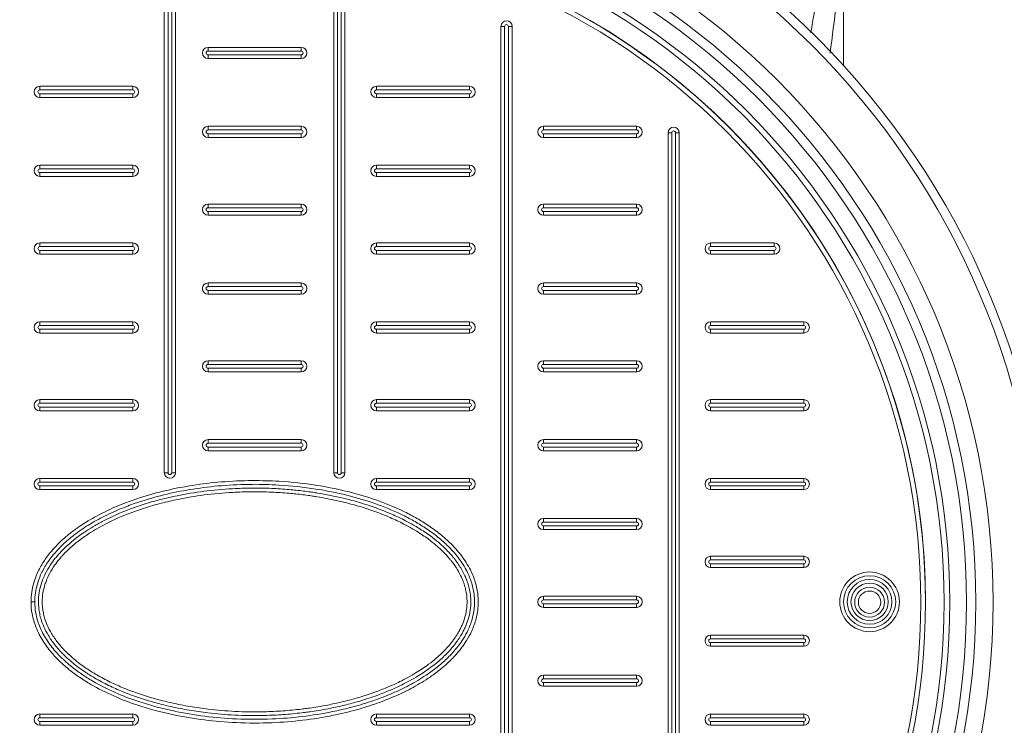
# Model space of a CAD drawing. Units: millimetres. Extents: x 2563 to 17628, y 2997 to 14740.
# Drawn here: x 8944 to 9454, y 5438 to 5803 of the extents above; entities that cross this region are included whole.
import ezdxf

# ---------------------------------------------------------------- set-up
doc = ezdxf.new("R2010")
doc.units = ezdxf.units.MM
doc.layers.add('DIMENSIONS', color=240, linetype='Continuous', lineweight=5)
doc.layers.add('TANK', color=84, linetype='Continuous', lineweight=5)
doc.styles.add('SEACAD_Arial', font='arial.ttf')
doc.dimstyles.new('ECO', dxfattribs={"dimtxt": 140, "dimasz": 140, "dimexe": 70, "dimexo": 0, "dimgap": 35, "dimtad": 1, "dimdec": 0, "dimrnd": 10, "dimtxsty": 'SEACAD_Arial', "dimblk1": '_SE_FILLED', "dimblk2": '_SE_FILLED', "dimsah": 1, "dimcen": 70, "dimclrt": 2, "dimadec": 0, "dimazin": 0, "dimtfac": 0.5, "dimtdec": 0, "dimtmove": 0, "dimatfit": 3, "dimfxl": 1, "dimarcsym": 0})

# ---------------------------------------------------------------- blocks, each defined once
blk = doc.blocks.new('ECO-TR3500_TOP')
at = {"linetype": 'Continuous'}
blk.add_line((3880.41, 3207.19), (3880.41, 3149.84), dxfattribs=at)
for radius in [412.5, 407.81, 382.38, 373.43, 368.65, 360, 357]:
    blk.add_circle((3575.56, 2871.95), radius, dxfattribs=at)
for centre, radius, start, end in [((5455.72, 2895.65), 1615.06, 168.74968, 170.34233), ((6025.42, 2894.8), 2167.63, 171.71404, 173.07741)]:
    blk.add_arc(centre, radius, start, end, dxfattribs=at)
blk = doc.blocks.new('_SE_FILLED')
at = {"color": 0}
blk.add_line((0, 0), (-1, 0), dxfattribs=at)
blk.add_solid([(0, 0), (-1, -0.1665), (-1, 0.1665), (0, 0)], dxfattribs=at)
blk = doc.blocks.new('*D48')
at = {"layer": 'DIMENSIONS', "color": 0, "lineweight": -2, "transparency": 16777216}
for p, q in [((8019.56, 5501.97), (8019.56, 3499.95)), ((10102.88, 5501.97), (10102.88, 3499.95)), ((8159.56, 3569.95), (9962.88, 3569.95))]:
    blk.add_line(p, q, dxfattribs=at)
at = {"layer": 'DIMENSIONS', "color": 0, "lineweight": -2, "transparency": 16777216, "xscale": 140, "yscale": 140, "zscale": 140, "rotation": 180}
blk.add_blockref('_SE_FILLED', (8019.56, 3569.95), dxfattribs=at)
at = {"layer": 'DIMENSIONS', "color": 0, "lineweight": -2, "transparency": 16777216, "xscale": 140, "yscale": 140, "zscale": 140}
blk.add_blockref('_SE_FILLED', (10102.88, 3569.95), dxfattribs=at)
at = {"layer": 'DIMENSIONS', "color": 2, "transparency": 16777216, "insert": (9061.22, 3676.43), "char_height": 140, "attachment_point": 5, "style": 'SEACAD_Arial'}
blk.add_mtext('2080', dxfattribs=at)
blk = doc.blocks.new('*D49')
at = {"layer": 'DIMENSIONS', "color": 0, "lineweight": -2, "transparency": 16777216}
for p, q in [((3740.94, 5501.95), (3740.94, 3249.95)), ((10605.94, 5501.95), (10605.94, 3249.95)), ((10465.94, 3319.95), (3880.94, 3319.95))]:
    blk.add_line(p, q, dxfattribs=at)
at = {"layer": 'DIMENSIONS', "color": 0, "lineweight": -2, "transparency": 16777216, "xscale": 140, "yscale": 140, "zscale": 140, "rotation": 180}
blk.add_blockref('_SE_FILLED', (3740.94, 3319.95), dxfattribs=at)
at = {"layer": 'DIMENSIONS', "color": 0, "lineweight": -2, "transparency": 16777216, "xscale": 140, "yscale": 140, "zscale": 140}
blk.add_blockref('_SE_FILLED', (10605.94, 3319.95), dxfattribs=at)
at = {"layer": 'DIMENSIONS', "color": 2, "transparency": 16777216, "insert": (7173.44, 3426.43), "char_height": 140, "attachment_point": 5, "style": 'SEACAD_Arial'}
blk.add_mtext('6860', dxfattribs=at)
blk = doc.blocks.new('*D50')
at = {"layer": 'DIMENSIONS', "color": 0, "lineweight": -2, "transparency": 16777216}
for p, q in [((9058.75, 6401.97), (11025.94, 6401.97)), ((10955.94, 6261.97), (10955.94, 4741.97)), ((9063.08, 4601.97), (11025.94, 4601.97))]:
    blk.add_line(p, q, dxfattribs=at)
at = {"layer": 'DIMENSIONS', "color": 0, "lineweight": -2, "transparency": 16777216, "xscale": 140, "yscale": 140, "zscale": 140}
for p, rotation in [((10955.94, 6401.97), 90), ((10955.94, 4601.97), 270)]:
    blk.add_blockref('_SE_FILLED', p, dxfattribs=dict(at, rotation=rotation))
at = {"layer": 'DIMENSIONS', "color": 2, "transparency": 16777216, "insert": (10849.46, 5501.97), "char_height": 140, "attachment_point": 5, "rotation": 90, "style": 'SEACAD_Arial'}
blk.add_mtext('1800', dxfattribs=at)
blk = doc.blocks.new('A$C7C2D623C')
at = {"color": 0, "linetype": 'Continuous', "lineweight": 0}
for p, q in [((-46.77, 67.02), (-46.77, 322.05)), ((-44.84, 322.05), (-44.84, 67.02)), ((-42.91, 67.02), (-42.91, 322.05)), ((-40.98, 322.05), (-40.98, 67.02)), ((40.98, 67.02), (40.98, 322.05)), ((42.91, 322.05), (42.91, 67.02)), ((44.84, 67.02), (44.84, 322.05)), ((46.77, 322.05), (46.77, 67.02)), ((129.46, 297.92), (127.53, 297.92)), ((127.53, -297.54), (127.53, 297.92)), ((129.46, 297.92), (129.46, -297.54)), ((133.32, 297.92), (131.39, 297.92)), ((131.39, -297.54), (131.39, 297.92)), ((133.32, 297.92), (133.32, -297.54)), ((-24.13, 287.08), (24.12, 287.08)), ((-24.13, 287.08), (-24.13, 285.15)), ((24.12, 285.15), (24.12, 287.08)), ((24.12, 285.15), (-24.13, 285.15)), ((-24.13, 281.29), (-24.13, 283.22)), ((-24.13, 283.22), (24.12, 283.22)), ((24.12, 281.29), (-24.13, 281.29)), ((24.12, 283.22), (24.12, 281.29)), ((-111.28, 266.96), (-63.03, 266.96)), ((-111.28, 266.96), (-111.28, 265.03)), ((-63.03, 265.03), (-63.03, 266.96)), ((63.03, 266.96), (111.28, 266.96)), ((63.03, 266.96), (63.03, 265.03)), ((111.28, 265.03), (111.28, 266.96)), ((-63.03, 265.03), (-111.28, 265.03)), ((-111.28, 261.17), (-111.28, 263.1)), ((-111.28, 263.1), (-63.03, 263.1)), ((-63.03, 261.17), (-111.28, 261.17)), ((-63.03, 263.1), (-63.03, 261.17)), ((111.28, 265.03), (63.03, 265.03)), ((63.03, 261.17), (63.03, 263.1)), ((63.03, 263.1), (111.28, 263.1)), ((111.28, 261.17), (63.03, 261.17)), ((111.28, 263.1), (111.28, 261.17)), ((-24.13, 246.27), (24.12, 246.27)), ((-24.13, 246.27), (-24.13, 244.34)), ((24.12, 244.34), (24.12, 246.27)), ((149.57, 246.27), (197.82, 246.27)), ((149.57, 246.27), (149.57, 244.34)), ((197.82, 244.34), (197.82, 246.27)), ((24.12, 244.34), (-24.13, 244.34)), ((-24.13, 240.48), (-24.13, 242.41)), ((-24.13, 242.41), (24.12, 242.41)), ((24.12, 240.48), (-24.13, 240.48)), ((24.12, 242.41), (24.12, 240.48)), ((197.82, 244.34), (149.57, 244.34)), ((149.57, 240.48), (149.57, 242.41)), ((149.57, 242.41), (197.82, 242.41)), ((197.82, 240.48), (149.57, 240.48)), ((197.82, 242.41), (197.82, 240.48)), ((214.08, 242.88), (216.01, 242.88)), ((214.08, -242.49), (214.08, 242.88)), ((216.01, 242.88), (216.01, -242.49)), ((219.87, 242.88), (217.94, 242.88)), ((217.94, -242.49), (217.94, 242.88)), ((219.87, 242.88), (219.87, -242.49)), ((-111.28, 224.21), (-111.28, 226.14)), ((-111.28, 226.14), (-63.03, 226.14)), ((-63.03, 224.21), (-63.03, 226.14)), ((63.03, 226.14), (111.28, 226.14)), ((63.03, 226.14), (63.03, 224.21)), ((111.28, 226.14), (111.28, 224.21)), ((-63.03, 224.21), (-111.28, 224.21)), ((-111.28, 220.35), (-111.28, 222.28)), ((-111.28, 222.28), (-63.03, 222.28)), ((-63.03, 220.35), (-111.28, 220.35)), ((-63.03, 220.35), (-63.03, 222.28)), ((111.28, 224.21), (63.03, 224.21)), ((63.03, 222.28), (63.03, 220.35)), ((63.03, 222.28), (111.28, 222.28)), ((111.28, 220.35), (63.03, 220.35)), ((111.28, 222.28), (111.28, 220.35)), ((-24.13, 206.02), (24.12, 206.02)), ((-24.13, 206.02), (-24.13, 204.09)), ((24.12, 204.09), (-24.13, 204.09)), ((24.12, 206.02), (24.12, 204.09)), ((149.57, 206.02), (197.82, 206.02)), ((149.57, 206.02), (149.57, 204.09)), ((197.82, 204.09), (149.57, 204.09)), ((197.82, 204.09), (197.82, 206.02)), ((-24.13, 202.16), (-24.13, 200.23)), ((-24.13, 202.16), (24.12, 202.16)), ((24.12, 200.23), (-24.13, 200.23)), ((24.12, 202.16), (24.12, 200.23)), ((149.57, 200.23), (149.57, 202.16)), ((149.57, 202.16), (197.82, 202.16)), ((197.82, 200.23), (149.57, 200.23)), ((197.82, 202.16), (197.82, 200.23)), ((-111.28, 185.9), (-63.03, 185.9)), ((-111.28, 185.9), (-111.28, 183.97)), ((-63.03, 183.97), (-111.28, 183.97)), ((-63.03, 183.97), (-63.03, 185.9)), ((63.03, 183.97), (63.03, 185.9)), ((63.03, 185.9), (111.28, 185.9)), ((111.28, 183.97), (63.03, 183.97)), ((111.28, 185.9), (111.28, 183.97)), ((236.12, 183.97), (236.12, 185.9)), ((236.12, 185.9), (269.07, 185.9)), ((269.07, 183.97), (236.12, 183.97)), ((269.07, 185.9), (269.07, 183.97)), ((-111.28, 180.11), (-111.28, 182.04)), ((-111.28, 182.04), (-63.03, 182.04)), ((-63.03, 180.11), (-111.28, 180.11)), ((-63.03, 182.04), (-63.03, 180.11)), ((63.03, 182.04), (111.28, 182.04)), ((63.03, 182.04), (63.03, 180.11)), ((111.28, 180.11), (63.03, 180.11)), ((111.28, 180.11), (111.28, 182.04)), ((236.12, 182.04), (269.07, 182.04)), ((236.12, 182.04), (236.12, 180.11)), ((269.07, 180.11), (236.12, 180.11)), ((269.07, 180.11), (269.07, 182.04)), ((-24.13, 163.28), (-24.13, 165.21)), ((-24.13, 165.21), (24.12, 165.21)), ((24.12, 163.28), (-24.13, 163.28)), ((24.12, 163.28), (24.12, 165.21)), ((149.57, 165.21), (197.82, 165.21)), ((149.57, 165.21), (149.57, 163.28)), ((197.82, 163.28), (149.57, 163.28)), ((197.82, 163.28), (197.82, 165.21)), ((-24.13, 159.42), (-24.13, 161.35)), ((-24.13, 161.35), (24.12, 161.35)), ((24.12, 159.42), (-24.13, 159.42)), ((24.12, 159.42), (24.12, 161.35)), ((149.57, 159.42), (149.57, 161.35)), ((149.57, 161.35), (197.82, 161.35)), ((197.82, 159.42), (149.57, 159.42)), ((197.82, 161.35), (197.82, 159.42)), ((-111.28, 145.08), (-63.03, 145.08)), ((-111.28, 145.08), (-111.28, 143.15)), ((-63.03, 143.15), (-111.28, 143.15)), ((-63.03, 145.08), (-63.03, 143.15)), ((63.03, 143.15), (63.03, 145.08)), ((63.03, 145.08), (111.28, 145.08)), ((111.28, 143.15), (63.03, 143.15)), ((111.28, 145.08), (111.28, 143.15)), ((236.12, 143.15), (236.12, 145.08)), ((236.12, 145.08), (284.37, 145.08)), ((284.37, 143.15), (236.12, 143.15)), ((284.37, 145.08), (284.37, 143.15)), ((-111.28, 141.22), (-111.28, 139.29)), ((-111.28, 141.22), (-63.03, 141.22)), ((-63.03, 139.29), (-111.28, 139.29)), ((-63.03, 141.22), (-63.03, 139.29)), ((63.03, 141.22), (111.28, 141.22)), ((63.03, 141.22), (63.03, 139.29)), ((111.28, 139.29), (63.03, 139.29)), ((111.28, 139.29), (111.28, 141.22)), ((236.12, 141.22), (284.37, 141.22)), ((236.12, 141.22), (236.12, 139.29)), ((284.37, 139.29), (236.12, 139.29)), ((284.37, 139.29), (284.37, 141.22)), ((-24.13, 123.03), (-24.13, 124.96)), ((-24.13, 124.96), (24.12, 124.96)), ((24.12, 123.03), (-24.13, 123.03)), ((24.12, 124.96), (24.12, 123.03)), ((149.57, 124.96), (197.82, 124.96)), ((149.57, 124.96), (149.57, 123.03)), ((197.82, 123.03), (149.57, 123.03)), ((197.82, 123.03), (197.82, 124.96)), ((-24.13, 121.1), (24.12, 121.1)), ((-24.13, 121.1), (-24.13, 119.17)), ((24.12, 119.17), (-24.13, 119.17)), ((24.12, 119.17), (24.12, 121.1)), ((149.57, 119.17), (149.57, 121.1)), ((149.57, 121.1), (197.82, 121.1)), ((197.82, 119.17), (149.57, 119.17)), ((197.82, 121.1), (197.82, 119.17)), ((-111.28, 104.84), (-63.03, 104.84)), ((-111.28, 104.84), (-111.28, 102.91)), ((-63.03, 102.91), (-111.28, 102.91)), ((-63.03, 102.91), (-63.03, 104.84)), ((63.03, 102.91), (63.03, 104.84)), ((63.03, 104.84), (111.28, 104.84)), ((111.28, 102.91), (63.03, 102.91)), ((111.28, 104.84), (111.28, 102.91)), ((236.12, 102.91), (236.12, 104.84)), ((236.12, 104.84), (284.37, 104.84)), ((284.37, 102.91), (236.12, 102.91)), ((284.37, 104.84), (284.37, 102.91)), ((-111.28, 99.05), (-111.28, 100.98)), ((-111.28, 100.98), (-63.03, 100.98)), ((-63.03, 99.05), (-111.28, 99.05)), ((-63.03, 100.98), (-63.03, 99.05)), ((63.03, 100.98), (111.28, 100.98)), ((63.03, 100.98), (63.03, 99.05)), ((111.28, 99.05), (63.03, 99.05)), ((111.28, 99.05), (111.28, 100.98)), ((236.12, 100.98), (284.37, 100.98)), ((236.12, 100.98), (236.12, 99.05)), ((284.37, 99.05), (236.12, 99.05)), ((284.37, 99.05), (284.37, 100.98)), ((-24.13, 84.15), (24.12, 84.15)), ((-24.13, 82.22), (-24.13, 84.15)), ((24.12, 82.22), (-24.13, 82.22)), ((24.12, 82.22), (24.12, 84.15)), ((149.57, 84.15), (197.82, 84.15)), ((149.57, 84.15), (149.57, 82.22)), ((197.82, 82.22), (149.57, 82.22)), ((197.82, 82.22), (197.82, 84.15)), ((-24.13, 78.36), (-24.13, 80.29)), ((-24.13, 80.29), (24.12, 80.29)), ((24.12, 78.36), (-24.13, 78.36)), ((24.12, 78.36), (24.12, 80.29)), ((149.57, 78.36), (149.57, 80.29)), ((149.57, 80.29), (197.82, 80.29)), ((197.82, 78.36), (149.57, 78.36)), ((197.82, 80.29), (197.82, 78.36)), ((-46.77, 67.02), (-44.84, 67.02)), ((-42.91, 67.02), (-40.98, 67.02)), ((42.91, 67.02), (40.98, 67.02)), ((44.84, 67.02), (46.77, 67.02)), ((-111.28, 64.02), (-63.03, 64.02)), ((-111.28, 64.02), (-111.28, 62.09)), ((-63.03, 62.09), (-111.28, 62.09)), ((-63.03, 62.09), (-63.03, 64.02)), ((63.03, 62.09), (63.03, 64.02)), ((63.03, 64.02), (111.28, 64.02)), ((111.28, 62.09), (63.03, 62.09)), ((111.28, 62.09), (111.28, 64.02)), ((236.12, 62.09), (236.12, 64.02)), ((236.12, 64.02), (284.37, 64.02)), ((284.37, 62.09), (236.12, 62.09)), ((284.37, 64.02), (284.37, 62.09)), ((-111.28, 58.23), (-111.28, 60.16)), ((-111.28, 60.16), (-63.03, 60.16)), ((-63.03, 58.23), (-111.28, 58.23)), ((-63.03, 60.16), (-63.03, 58.23)), ((63.03, 58.23), (63.03, 60.16)), ((63.03, 60.16), (111.28, 60.16)), ((111.28, 58.23), (63.03, 58.23)), ((111.28, 58.23), (111.28, 60.16)), ((236.12, 60.16), (284.37, 60.16)), ((236.12, 60.16), (236.12, 58.23)), ((284.37, 58.23), (236.12, 58.23)), ((284.37, 58.23), (284.37, 60.16)), ((149.57, 43.34), (197.82, 43.34)), ((149.57, 43.34), (149.57, 41.41)), ((197.82, 41.41), (149.57, 41.41)), ((197.82, 41.41), (197.82, 43.34)), ((149.57, 37.55), (149.57, 39.48)), ((149.57, 39.48), (197.82, 39.48)), ((197.82, 37.55), (149.57, 37.55)), ((197.82, 39.48), (197.82, 37.55)), ((236.12, 21.85), (236.12, 23.78)), ((236.12, 23.78), (284.37, 23.78)), ((284.37, 21.85), (236.12, 21.85)), ((284.37, 23.78), (284.37, 21.85)), ((236.12, 19.92), (284.37, 19.92)), ((236.12, 19.92), (236.12, 17.99)), ((284.37, 17.99), (236.12, 17.99)), ((284.37, 17.99), (284.37, 19.92)), ((-115.8, 0.19), (-113.87, 0.19)), ((149.57, 3.09), (197.82, 3.09)), ((149.57, 3.09), (149.57, 1.16)), ((197.82, 1.16), (149.57, 1.16)), ((197.82, 1.16), (197.82, 3.09)), ((149.57, -2.7), (149.57, -0.77)), ((149.57, -0.77), (197.82, -0.77)), ((197.82, -2.7), (149.57, -2.7)), ((197.82, -0.77), (197.82, -2.7)), ((236.12, -18.97), (236.12, -17.04)), ((236.12, -17.04), (284.37, -17.04)), ((284.37, -18.97), (236.12, -18.97)), ((284.37, -17.04), (284.37, -18.97)), ((236.12, -20.9), (284.37, -20.9)), ((236.12, -20.9), (236.12, -22.83)), ((284.37, -22.83), (236.12, -22.83)), ((284.37, -22.83), (284.37, -20.9)), ((149.57, -37.72), (197.82, -37.72)), ((149.57, -37.72), (149.57, -39.65)), ((197.82, -39.65), (149.57, -39.65)), ((197.82, -39.65), (197.82, -37.72)), ((149.57, -43.51), (149.57, -41.58)), ((149.57, -41.58), (197.82, -41.58)), ((197.82, -43.51), (149.57, -43.51)), ((197.82, -41.58), (197.82, -43.51)), ((-111.28, -59.78), (-111.28, -57.85)), ((-111.28, -57.85), (-63.03, -57.85)), ((-63.03, -59.78), (-111.28, -59.78)), ((-63.03, -57.85), (-63.03, -59.78)), ((63.03, -57.85), (111.28, -57.85)), ((63.03, -57.85), (63.03, -59.78)), ((111.28, -59.78), (63.03, -59.78)), ((111.28, -59.78), (111.28, -57.85)), ((236.12, -59.78), (236.12, -57.85)), ((236.12, -57.85), (284.37, -57.85)), ((284.37, -59.78), (236.12, -59.78)), ((284.37, -57.85), (284.37, -59.78)), ((-111.28, -61.71), (-63.03, -61.71)), ((-111.28, -61.71), (-111.28, -63.64)), ((-63.03, -63.64), (-111.28, -63.64)), ((-63.03, -63.64), (-63.03, -61.71)), ((63.03, -63.64), (63.03, -61.71)), ((63.03, -61.71), (111.28, -61.71)), ((111.28, -63.64), (63.03, -63.64)), ((111.28, -61.71), (111.28, -63.64)), ((236.12, -61.71), (284.37, -61.71)), ((236.12, -61.71), (236.12, -63.64)), ((284.37, -63.64), (236.12, -63.64)), ((284.37, -63.64), (284.37, -61.71))]:
    blk.add_line(p, q, dxfattribs=at)
at = {"color": 0, "linetype": 'Continuous', "lineweight": 0, "extrusion": (0, 0, -1)}
for centre, radius in [((0, 0), 347.4), ((0, 0), 344.99), ((-318.45, 0.19), 15.44), ((-318.45, 0.19), 11.58), ((-318.45, 0), 7.72)]:
    blk.add_circle(centre, radius, dxfattribs=at)
at = {"color": 0, "linetype": 'Continuous', "lineweight": 0}
for centre, radius in [((318.45, 0.19), 13.51), ((318.45, 0.19), 9.65), ((318.45, 0), 5.79)]:
    blk.add_circle(centre, radius, dxfattribs=at)
for centre, radius, start, end in [((0, 0.19), 347.4, 359.984, 180.016), ((130.43, 297.92), 0.965, 0, 180), ((-24.13, 284.19), 0.965, 90, 270), ((24.12, 284.19), 0.965, 270, 90), ((-111.28, 264.06), 0.965, 90, 270), ((-63.03, 264.06), 0.965, 270, 90), ((63.03, 264.06), 0.965, 90, 270), ((111.28, 264.06), 0.965, 270, 90), ((-24.13, 243.37), 0.965, 90, 270), ((24.12, 243.37), 0.965, 270, 90), ((149.57, 243.37), 0.965, 90, 270), ((197.82, 243.37), 0.965, 270, 90), ((216.97, 242.88), 0.965, 0, 180), ((-111.28, 223.25), 0.965, 90, 270), ((-63.03, 223.25), 0.965, 270, 90), ((63.03, 223.25), 0.965, 90, 270), ((111.28, 223.25), 0.965, 270, 90), ((-24.13, 203.13), 0.965, 90, 270), ((24.12, 203.13), 0.965, 270, 90), ((149.57, 203.13), 0.965, 90, 270), ((197.82, 203.13), 0.965, 270, 90), ((-111.28, 183), 0.965, 90, 270), ((-63.03, 183), 0.965, 270, 90), ((63.03, 183), 0.965, 90, 270), ((111.28, 183), 0.965, 270, 90), ((236.12, 183), 0.965, 90, 270), ((269.07, 183), 0.965, 270, 90), ((-24.13, 162.31), 0.965, 90, 270), ((24.12, 162.31), 0.965, 270, 90), ((149.57, 162.31), 0.965, 90, 270), ((197.82, 162.31), 0.965, 270, 90), ((-111.28, 142.19), 0.965, 90, 270), ((-63.03, 142.19), 0.965, 270, 90), ((63.03, 142.19), 0.965, 90, 270), ((111.28, 142.19), 0.965, 270, 90), ((236.12, 142.19), 0.965, 90, 270), ((284.37, 142.19), 0.965, 270, 90), ((-24.13, 122.07), 0.965, 90, 270), ((24.12, 122.07), 0.965, 270, 90), ((149.57, 122.07), 0.965, 90, 270), ((197.82, 122.07), 0.965, 270, 90), ((-111.28, 101.94), 0.965, 90, 270), ((-63.03, 101.94), 0.965, 270, 90), ((63.03, 101.94), 0.965, 90, 270), ((111.28, 101.94), 0.965, 270, 90), ((236.12, 101.94), 0.965, 90, 270), ((284.37, 101.94), 0.965, 270, 90), ((-24.13, 81.25), 0.965, 90, 270), ((24.12, 81.25), 0.965, 270, 90), ((149.57, 81.25), 0.965, 90, 270), ((197.82, 81.25), 0.965, 270, 90), ((-43.88, 67.02), 0.965, 180, 0), ((43.88, 67.02), 0.965, 180, 360), ((-111.28, 61.13), 0.965, 90, 270), ((-63.03, 61.13), 0.965, 270, 90), ((63.03, 61.13), 0.965, 90, 270), ((111.28, 61.13), 0.965, 270, 90), ((236.12, 61.13), 0.965, 90, 270), ((284.37, 61.13), 0.965, 270, 90), ((149.57, 40.44), 0.965, 90, 270), ((197.82, 40.44), 0.965, 270, 90), ((236.12, 20.88), 0.965, 90, 270), ((284.37, 20.88), 0.965, 270, 90), ((149.57, 0.19), 0.965, 90, 270), ((197.82, 0.19), 0.965, 270, 90), ((236.12, -19.93), 0.965, 90, 270), ((284.37, -19.93), 0.965, 270, 90), ((149.57, -40.62), 0.965, 90, 270), ((197.82, -40.62), 0.965, 270, 90), ((-111.28, -60.74), 0.965, 90, 270), ((-63.03, -60.74), 0.965, 270, 90), ((63.03, -60.74), 0.965, 90, 270), ((111.28, -60.74), 0.965, 270, 90), ((236.12, -60.74), 0.965, 90, 270), ((284.37, -60.74), 0.965, 270, 90)]:
    blk.add_arc(centre, radius, start, end, dxfattribs=at)
at = {"color": 0, "linetype": 'Continuous', "lineweight": 0, "extrusion": (0, 0, -1)}
for centre, start, end in [((-130.43, 297.92), 0, 180), ((24.12, 284.19), 270, 90), ((-24.13, 284.19), 90, 270), ((111.28, 264.06), 270, 90), ((63.03, 264.06), 90, 270), ((-63.03, 264.06), 270, 90), ((-111.28, 264.06), 90, 270), ((24.12, 243.37), 270, 90), ((-24.13, 243.37), 90, 270), ((-149.57, 243.37), 270, 90), ((-197.83, 243.37), 90, 270), ((-216.97, 242.88), 0, 180), ((111.28, 223.25), 270, 90), ((63.03, 223.25), 90, 270), ((-63.03, 223.25), 270, 90), ((-111.28, 223.25), 90, 270), ((24.12, 203.13), 270, 90), ((-24.13, 203.13), 90, 270), ((-149.57, 203.13), 270, 90), ((-197.83, 203.13), 90, 270), ((111.28, 183), 270, 90), ((63.03, 183), 90, 270), ((-63.03, 183), 270, 90), ((-111.28, 183), 90, 270), ((-236.12, 183), 270, 90), ((-269.07, 183), 90, 270), ((24.12, 162.31), 270, 90), ((-24.13, 162.31), 90, 270), ((-149.57, 162.31), 270, 90), ((-197.83, 162.31), 90, 270), ((111.28, 142.19), 270, 90), ((63.03, 142.19), 90, 270), ((-63.03, 142.19), 270, 90), ((-111.28, 142.19), 90, 270), ((-236.12, 142.19), 270, 90), ((-284.37, 142.19), 90, 270), ((24.12, 122.07), 270, 90), ((-24.13, 122.07), 90, 270), ((-149.57, 122.07), 270, 90), ((-197.83, 122.07), 90, 270), ((111.28, 101.94), 270, 90), ((63.03, 101.94), 90, 270), ((-63.03, 101.94), 270, 90), ((-111.28, 101.94), 90, 270), ((-236.12, 101.94), 270, 90), ((-284.37, 101.94), 90, 270), ((24.12, 81.25), 270, 90), ((-24.13, 81.25), 90, 270), ((-149.57, 81.25), 270, 90), ((-197.83, 81.25), 90, 270), ((43.88, 67.02), 180, 0), ((-43.88, 67.02), 180, 360), ((111.28, 61.13), 270, 90), ((63.03, 61.13), 90, 270), ((-63.03, 61.13), 270, 90), ((-111.28, 61.13), 90, 270), ((-236.12, 61.13), 270, 90), ((-284.37, 61.13), 90, 270), ((-149.57, 40.44), 270, 90), ((-197.83, 40.44), 90, 270), ((-236.12, 20.88), 270, 90), ((-284.37, 20.88), 90, 270), ((-149.57, 0.19), 270, 90), ((-197.83, 0.19), 90, 270), ((-236.12, -19.93), 270, 90), ((-284.37, -19.93), 90, 270), ((-149.57, -40.62), 270, 90), ((-197.83, -40.62), 90, 270), ((111.28, -60.74), 270, 90), ((63.03, -60.74), 90, 270), ((-63.03, -60.74), 270, 90), ((-111.28, -60.74), 90, 270), ((-236.12, -60.74), 270, 90), ((-284.37, -60.74), 90, 270)]:
    blk.add_arc(centre, 2.9, start, end, dxfattribs=at)
at = {"color": 0, "linetype": 'Continuous', "lineweight": 0}
for points, knots in [([(-115.8, 0.19), (-115.8, 1.85), (-115.68, 3.51), (-115.2, 6.78), (-114.84, 8.4), (-113.89, 11.66), (-113.28, 13.31), (-111.65, 16.96), (-110.57, 18.94), (-108.12, 22.75), (-106.75, 24.58), (-103.61, 28.29), (-101.82, 30.14), (-97.98, 33.69), (-95.93, 35.38), (-91.34, 38.82), (-88.78, 40.52), (-83.31, 43.82), (-80.39, 45.39), (-74.14, 48.44), (-70.79, 49.88), (-64.82, 52.2), (-62.21, 53.13), (-55, 55.47), (-50.36, 56.74), (-41.18, 58.88), (-36.65, 59.75), (-27.2, 61.23), (-22.27, 61.81), (-11.96, 62.65), (-6.57, 62.89), (3.43, 62.94), (8.05, 62.82), (19.15, 62.16), (25.62, 61.47), (37.5, 59.62), (42.91, 58.54), (53.16, 55.99), (58.02, 54.57), (67.57, 51.23), (72.27, 49.32), (79, 46.08), (81.13, 44.98), (85.32, 42.64), (87.37, 41.4), (91.43, 38.73), (93.43, 37.3), (97.29, 34.26), (99.16, 32.65), (103.14, 28.82), (105.2, 26.55), (108.82, 21.79), (110.4, 19.31), (112.75, 14.65), (113.61, 12.53), (114.94, 8.13), (115.4, 5.86), (115.87, 1.22), (115.85, -1.16), (115.36, -5.73), (114.89, -7.93), (113.58, -12.21), (112.73, -14.29), (110.93, -17.88), (110.03, -19.43), (107.61, -23.08), (106.01, -25.13), (102.79, -28.75), (101.2, -30.34), (97.56, -33.66), (95.48, -35.35), (91.83, -38.04), (90.3, -39.1), (85.84, -41.98), (82.84, -43.69), (76.92, -46.74), (74, -48.1), (67.71, -50.74), (64.33, -52.01), (57.28, -54.37), (53.6, -55.45), (46.86, -57.2), (43.8, -57.9), (35.47, -59.59), (30.18, -60.44), (19.63, -61.69), (14.38, -62.11), (2.93, -62.6), (-3.28, -62.6), (-15.01, -62.07), (-20.54, -61.61), (-31.56, -60.23), (-37.04, -59.32), (-48.59, -56.85), (-54.63, -55.24), (-64.76, -51.87), (-68.9, -50.3), (-77.01, -46.74), (-80.98, -44.75), (-86.79, -41.36), (-88.72, -40.15), (-92.5, -37.58), (-94.35, -36.22), (-97.64, -33.56), (-99.1, -32.29), (-101.92, -29.62), (-103.28, -28.22), (-106.35, -24.72), (-108.01, -22.55), (-110.94, -17.94), (-112.22, -15.5), (-114.12, -10.69), (-114.81, -8.35), (-115.61, -3.94), (-115.8, -1.87), (-115.8, 0.19)], [-3.141593, -3.141593, -3.141593, -3.141593, -3.089129, -3.089129, -3.036665, -3.036665, -2.980849, -2.980849, -2.90858, -2.90858, -2.834749, -2.834749, -2.751, -2.751, -2.663964, -2.663964, -2.562993, -2.562993, -2.453618, -2.453618, -2.333019, -2.333019, -2.241185, -2.241185, -2.081512, -2.081512, -1.928234, -1.928234, -1.763324, -1.763324, -1.583848, -1.583848, -1.430215, -1.430215, -1.213795, -1.213795, -1.03048, -1.03048, -0.862723, -0.862723, -0.694966, -0.694966, -0.615851, -0.615851, -0.536736, -0.536736, -0.456145, -0.456145, -0.375553, -0.375553, -0.276042, -0.276042, -0.181878, -0.181878, -0.108742, -0.108742, -0.035606, -0.035606, 0.039147, 0.039147, 0.110158, 0.110158, 0.181753, 0.181753, 0.239077, 0.239077, 0.323106, 0.323106, 0.396408, 0.396408, 0.484126, 0.484126, 0.54527, 0.54527, 0.658836, 0.658836, 0.765246, 0.765246, 0.884744, 0.884744, 1.011918, 1.011918, 1.116301, 1.116301, 1.294445, 1.294445, 1.469563, 1.469563, 1.675973, 1.675973, 1.860602, 1.860602, 2.045231, 2.045231, 2.252917, 2.252917, 2.399416, 2.399416, 2.545914, 2.545914, 2.621079, 2.621079, 2.696244, 2.696244, 2.759602, 2.759602, 2.822959, 2.822959, 2.911, 2.911, 2.99904, 2.99904, 3.076176, 3.076176, 3.141593, 3.141593, 3.141593, 3.141593]), ([(-113.87, 0.19), (-113.87, -1.75), (-113.69, -3.7), (-112.93, -7.88), (-112.28, -10.09), (-110.47, -14.67), (-109.26, -17), (-106.44, -21.42), (-104.85, -23.51), (-101.87, -26.9), (-100.56, -28.26), (-97.82, -30.85), (-96.39, -32.09), (-93.18, -34.68), (-91.38, -36.01), (-87.68, -38.53), (-85.78, -39.72), (-80.08, -43.04), (-76.17, -45), (-68.18, -48.51), (-64.1, -50.06), (-54.1, -53.38), (-48.12, -54.98), (-36.69, -57.42), (-31.27, -58.33), (-20.36, -59.69), (-14.88, -60.15), (-3.25, -60.67), (2.9, -60.67), (14.25, -60.18), (19.45, -59.77), (29.9, -58.53), (35.14, -57.69), (43.38, -56.01), (46.41, -55.32), (53.08, -53.59), (56.71, -52.52), (63.67, -50.19), (67.01, -48.94), (73.21, -46.33), (76.09, -45), (81.91, -42), (84.85, -40.32), (89.22, -37.5), (90.72, -36.47), (94.28, -33.84), (96.31, -32.19), (99.86, -28.96), (101.4, -27.41), (104.52, -23.91), (106.06, -21.94), (108.38, -18.42), (109.24, -16.95), (110.96, -13.52), (111.77, -11.54), (113.01, -7.47), (113.45, -5.4), (113.92, -1.08), (113.93, 1.16), (113.5, 5.54), (113.06, 7.68), (111.8, 11.85), (110.98, 13.88), (108.74, 18.33), (107.22, 20.7), (103.73, 25.29), (101.73, 27.49), (97.87, 31.21), (96.05, 32.78), (92.28, 35.75), (90.33, 37.14), (86.35, 39.76), (84.34, 40.97), (80.23, 43.28), (78.13, 44.36), (71.51, 47.54), (66.87, 49.43), (57.44, 52.72), (52.64, 54.13), (42.5, 56.65), (37.15, 57.72), (25.39, 59.55), (18.97, 60.23), (7.97, 60.89), (3.4, 61.01), (-6.51, 60.96), (-11.85, 60.73), (-22.07, 59.89), (-26.95, 59.31), (-36.31, 57.85), (-40.79, 56.99), (-49.87, 54.88), (-54.46, 53.61), (-61.58, 51.3), (-64.15, 50.39), (-70.05, 48.1), (-73.35, 46.68), (-79.5, 43.68), (-82.37, 42.13), (-87.73, 38.9), (-90.24, 37.23), (-94.72, 33.88), (-96.72, 32.22), (-100.46, 28.77), (-102.19, 26.98), (-105.22, 23.4), (-106.54, 21.63), (-108.9, 17.97), (-109.93, 16.08), (-111.49, 12.6), (-112.06, 11.03), (-112.97, 7.94), (-113.3, 6.41), (-113.76, 3.32), (-113.87, 1.76), (-113.87, 0.19)], [-3.141593, -3.141593, -3.141593, -3.141593, -3.076176, -3.076176, -2.99904, -2.99904, -2.911, -2.911, -2.822959, -2.822959, -2.759602, -2.759602, -2.696244, -2.696244, -2.621079, -2.621079, -2.545914, -2.545914, -2.399416, -2.399416, -2.252917, -2.252917, -2.045231, -2.045231, -1.860602, -1.860602, -1.675973, -1.675973, -1.469563, -1.469563, -1.294445, -1.294445, -1.116301, -1.116301, -1.011918, -1.011918, -0.884744, -0.884744, -0.765246, -0.765246, -0.658836, -0.658836, -0.54527, -0.54527, -0.484126, -0.484126, -0.396408, -0.396408, -0.323106, -0.323106, -0.239077, -0.239077, -0.181753, -0.181753, -0.110158, -0.110158, -0.039147, -0.039147, 0.035606, 0.035606, 0.108742, 0.108742, 0.181878, 0.181878, 0.276042, 0.276042, 0.375553, 0.375553, 0.456145, 0.456145, 0.536736, 0.536736, 0.615851, 0.615851, 0.694966, 0.694966, 0.862723, 0.862723, 1.03048, 1.03048, 1.213795, 1.213795, 1.430215, 1.430215, 1.583848, 1.583848, 1.763324, 1.763324, 1.928234, 1.928234, 2.081512, 2.081512, 2.241185, 2.241185, 2.333019, 2.333019, 2.453618, 2.453618, 2.562993, 2.562993, 2.663964, 2.663964, 2.751, 2.751, 2.834749, 2.834749, 2.90858, 2.90858, 2.980849, 2.980849, 3.036665, 3.036665, 3.089129, 3.089129, 3.141593, 3.141593, 3.141593, 3.141593]), ([(-111.94, 0.19), (-111.94, 1.79), (-111.81, 3.4), (-111.3, 6.63), (-110.9, 8.24), (-110.16, 10.54), (-109.9, 11.27), (-109.25, 12.91), (-108.84, 13.82), (-107.61, 16.3), (-106.72, 17.84), (-104.96, 20.48), (-104.13, 21.61), (-102.71, 23.38), (-102.16, 24.04), (-101.24, 25.08), (-100.88, 25.47), (-98.12, 28.43), (-95.48, 30.79), (-90.88, 34.38), (-89, 35.71), (-85.62, 37.92), (-84.14, 38.83), (-81, 40.65), (-79.32, 41.56), (-73.76, 44.4), (-69.78, 46.15), (-63.08, 48.73), (-60.4, 49.67), (-54.81, 51.46), (-51.88, 52.3), (-47.46, 53.44), (-45.99, 53.8), (-43.04, 54.48), (-41.56, 54.8), (-35.55, 56.03), (-30.97, 56.79), (-21.42, 58.02), (-16.44, 58.47), (-8.2, 58.92), (-4.93, 59.03), (1.83, 59.08), (5.32, 59.02), (11.85, 58.75), (14.89, 58.55), (20.35, 58.08), (22.79, 57.82), (26.43, 57.38), (27.64, 57.21), (29.73, 56.92), (30.6, 56.79), (31.81, 56.6), (32.14, 56.55), (36.97, 55.77), (41.46, 54.88), (48.91, 53.09), (51.88, 52.3), (57.53, 50.61), (60.21, 49.73), (65.61, 47.78), (68.32, 46.71), (73.4, 44.5), (75.78, 43.38), (79.53, 41.45), (80.93, 40.68), (83.2, 39.38), (84.08, 38.85), (87.01, 37.05), (89.03, 35.7), (92.41, 33.21), (93.79, 32.12), (96.17, 30.1), (97.17, 29.2), (98.76, 27.68), (99.36, 27.08), (100.57, 25.82), (101.18, 25.15), (102.19, 23.99), (102.6, 23.51), (103.17, 22.81), (103.34, 22.6), (104.66, 20.92), (105.74, 19.38), (107.51, 16.45), (108.24, 15.09), (109.22, 12.95), (109.54, 12.19), (110.19, 10.48), (110.5, 9.52), (111.05, 7.57), (111.28, 6.58), (111.68, 4.34), (111.83, 3.09), (111.98, 0.25), (111.94, -1.32), (111.62, -4.52), (111.31, -6.17), (110.52, -9.12), (110.08, -10.44), (109.3, -12.37), (109.03, -13), (108.44, -14.25), (108.13, -14.86), (106.86, -17.23), (105.78, -18.93), (103.83, -21.61), (103.02, -22.63), (101.31, -24.64), (100.4, -25.63), (99.05, -27), (98.63, -27.41), (97.33, -28.66), (96.42, -29.49), (94.12, -31.46), (92.71, -32.59), (89.15, -35.24), (86.96, -36.7), (83.23, -38.99), (81.71, -39.86), (78.8, -41.44), (77.41, -42.16), (75.02, -43.33), (74.02, -43.8), (72, -44.73), (70.98, -45.17), (67.91, -46.48), (65.84, -47.29), (60.26, -49.35), (56.72, -50.5), (50.64, -52.24), (48.13, -52.9), (43.12, -54.09), (40.63, -54.62), (36.43, -55.43), (34.74, -55.73), (31.62, -56.25), (30.19, -56.47), (27.82, -56.8), (26.88, -56.93), (25.45, -57.11), (24.96, -57.17), (21.26, -57.61), (18.02, -57.92), (11.53, -58.38), (8.28, -58.53), (-0.12, -58.73), (-5.26, -58.67), (-15.02, -58.18), (-19.63, -57.8), (-27.41, -56.88), (-30.6, -56.43), (-36.96, -55.35), (-40.15, -54.73), (-44.96, -53.66), (-46.61, -53.26), (-49.47, -52.54), (-50.68, -52.22), (-54.67, -51.11), (-57.44, -50.25), (-62.96, -48.38), (-65.69, -47.37), (-70.83, -45.26), (-73.24, -44.19), (-78.04, -41.86), (-80.43, -40.6), (-84.58, -38.18), (-86.37, -37.07), (-89.24, -35.13), (-90.35, -34.35), (-92.04, -33.09), (-92.63, -32.63), (-95.31, -30.51), (-97.33, -28.73), (-100.71, -25.32), (-102.12, -23.75), (-103.42, -22.11), (-104.67, -20.53), (-105.81, -18.89), (-107.7, -15.73), (-108.49, -14.22), (-109.17, -12.67), (-109.72, -11.39), (-110.21, -10.08), (-110.88, -7.83), (-111.12, -6.89), (-111.51, -5), (-111.66, -4.04), (-111.76, -3.08), (-111.88, -1.99), (-111.94, -0.9), (-111.94, 0.19)], [-1127.660633, -1127.660633, -1127.660633, -1127.660633, -1122.333091, -1122.333091, -1116.889842, -1116.889842, -1114.320959, -1114.320959, -1111.013691, -1111.013691, -1105.137534, -1105.137534, -1100.511056, -1100.511056, -1097.644966, -1097.644966, -1095.884578, -1095.884578, -1084.180092, -1084.180092, -1076.580314, -1076.580314, -1070.824, -1070.824, -1064.465601, -1064.465601, -1050.073391, -1050.073391, -1040.696632, -1040.696632, -1030.62797, -1030.62797, -1025.593639, -1025.593639, -1020.559308, -1020.559308, -1005.171926, -1005.171926, -988.659208, -988.659208, -977.880513, -977.880513, -966.325007, -966.325007, -956.270976, -956.270976, -948.148612, -948.148612, -944.08743, -944.08743, -941.14063, -941.14063, -940.026248, -940.026248, -924.877091, -924.877091, -914.746202, -914.746202, -905.418222, -905.418222, -895.760544, -895.760544, -887.042254, -887.042254, -881.731155, -881.731155, -878.323958, -878.323958, -870.320942, -870.320942, -864.500268, -864.500268, -860.022826, -860.022826, -857.210552, -857.210552, -854.210983, -854.210983, -852.100079, -852.100079, -851.211414, -851.211414, -845.014112, -845.014112, -839.921624, -839.921624, -837.215295, -837.215295, -833.850526, -833.850526, -830.485751, -830.485751, -826.336245, -826.336245, -821.134131, -821.134131, -815.618117, -815.618117, -811.039656, -811.039656, -808.750423, -808.750423, -806.461189, -806.461189, -799.800287, -799.800287, -795.507619, -795.507619, -791.066609, -791.066609, -789.116516, -789.116516, -785.049434, -785.049434, -779.032254, -779.032254, -770.348499, -770.348499, -764.55384, -764.55384, -759.381439, -759.381439, -755.687956, -755.687956, -751.994472, -751.994472, -744.607505, -744.607505, -732.25858, -732.25858, -723.683989, -723.683989, -715.238986, -715.238986, -709.543936, -709.543936, -704.749312, -704.749312, -701.587378, -701.587378, -699.954689, -699.954689, -689.175696, -689.175696, -678.396699, -678.396699, -661.43995, -661.43995, -646.171206, -646.171206, -635.539511, -635.539511, -624.79765, -624.79765, -619.15464, -619.15464, -614.994231, -614.994231, -605.387397, -605.387397, -595.780558, -595.780558, -587.077917, -587.077917, -578.13793, -578.13793, -571.139882, -571.139882, -566.611839, -566.611839, -564.14183, -564.14183, -555.281567, -555.281567, -548.326794, -548.326794, -548.326794, -541.681182, -541.681182, -536.064151, -536.064151, -536.064151, -531.43559, -531.43559, -528.23074, -528.23074, -525.02589, -525.02589, -525.02589, -521.398574, -521.398574, -521.398574, -521.398574]), ([(-110.01, 0.19), (-110.01, -0.83), (-109.95, -1.85), (-109.84, -2.87), (-109.75, -3.77), (-109.6, -4.67), (-109.24, -6.44), (-109.02, -7.33), (-108.38, -9.45), (-107.92, -10.69), (-107.4, -11.9), (-106.76, -13.37), (-106.01, -14.8), (-104.2, -17.82), (-103.1, -19.39), (-101.91, -20.91), (-100.65, -22.49), (-99.3, -24.01), (-96.02, -27.31), (-94.05, -29.04), (-91.44, -31.11), (-90.87, -31.55), (-89.22, -32.78), (-88.14, -33.55), (-85.33, -35.44), (-83.58, -36.54), (-79.5, -38.9), (-77.16, -40.14), (-72.43, -42.44), (-70.06, -43.49), (-65, -45.57), (-62.3, -46.57), (-56.86, -48.41), (-54.12, -49.26), (-50.17, -50.35), (-48.98, -50.67), (-46.16, -51.39), (-44.52, -51.78), (-39.76, -52.84), (-36.61, -53.46), (-30.31, -54.52), (-27.16, -54.97), (-19.45, -55.88), (-14.88, -56.26), (-5.21, -56.74), (-0.11, -56.8), (8.2, -56.6), (11.43, -56.45), (17.86, -55.99), (21.06, -55.69), (24.73, -55.25), (25.21, -55.19), (26.63, -55.01), (27.56, -54.89), (29.91, -54.56), (31.32, -54.34), (34.41, -53.83), (36.09, -53.53), (40.24, -52.73), (42.71, -52.2), (47.66, -51.03), (50.14, -50.38), (56.14, -48.66), (59.64, -47.52), (65.15, -45.49), (67.19, -44.69), (70.21, -43.4), (71.21, -42.96), (73.2, -42.06), (74.19, -41.59), (76.54, -40.44), (77.9, -39.73), (80.76, -38.18), (82.25, -37.32), (85.91, -35.08), (88.04, -33.65), (91.52, -31.07), (92.9, -29.97), (95.14, -28.04), (96.02, -27.25), (97.28, -26.03), (97.69, -25.63), (98.99, -24.3), (99.87, -23.35), (101.53, -21.41), (102.3, -20.43), (104.17, -17.86), (105.21, -16.24), (106.42, -13.98), (106.71, -13.4), (107.27, -12.21), (107.53, -11.61), (108.26, -9.79), (108.68, -8.54), (109.42, -5.76), (109.71, -4.22), (110.01, -1.23), (110.05, 0.25), (109.9, 2.9), (109.77, 4.08), (109.39, 6.18), (109.18, 7.11), (108.66, 8.95), (108.36, 9.85), (107.75, 11.47), (107.45, 12.18), (106.52, 14.21), (105.83, 15.51), (104.13, 18.31), (103.09, 19.79), (101.83, 21.4), (101.66, 21.6), (101.12, 22.27), (100.72, 22.74), (99.75, 23.86), (99.16, 24.5), (97.99, 25.72), (97.41, 26.3), (95.87, 27.78), (94.89, 28.66), (92.58, 30.62), (91.23, 31.68), (87.93, 34.11), (85.96, 35.43), (83.09, 37.2), (82.22, 37.72), (79.99, 38.99), (78.62, 39.74), (74.93, 41.64), (72.6, 42.75), (67.59, 44.92), (64.92, 45.98), (59.59, 47.9), (56.94, 48.77), (51.36, 50.44), (48.43, 51.22), (41.06, 52.99), (36.61, 53.87), (31.84, 54.64), (31.51, 54.69), (30.31, 54.88), (29.45, 55.01), (27.38, 55.3), (26.18, 55.46), (22.58, 55.91), (20.16, 56.16), (14.75, 56.63), (11.74, 56.82), (5.28, 57.09), (1.81, 57.15), (-4.89, 57.1), (-8.12, 57), (-16.29, 56.55), (-21.22, 56.1), (-30.68, 54.88), (-35.21, 54.13), (-41.16, 52.91), (-42.62, 52.6), (-45.54, 51.92), (-47, 51.57), (-51.36, 50.44), (-54.25, 49.61), (-59.78, 47.84), (-62.42, 46.91), (-69.03, 44.37), (-72.94, 42.64), (-78.41, 39.86), (-80.06, 38.96), (-83.15, 37.17), (-84.6, 36.28), (-87.9, 34.12), (-89.74, 32.82), (-94.23, 29.32), (-96.79, 27.03), (-99.46, 24.17), (-99.8, 23.79), (-100.69, 22.79), (-101.23, 22.15), (-102.59, 20.45), (-103.38, 19.36), (-105.07, 16.83), (-105.92, 15.36), (-107.09, 13.01), (-107.47, 12.14), (-108.09, 10.59), (-108.34, 9.9), (-109.04, 7.73), (-109.41, 6.22), (-109.89, 3.2), (-110.01, 1.69), (-110.01, 0.19)], [521.398574, 521.398574, 521.398574, 521.398574, 525.02589, 525.02589, 525.02589, 528.23074, 528.23074, 531.43559, 531.43559, 536.064151, 536.064151, 536.064151, 541.681182, 541.681182, 548.326794, 548.326794, 548.326794, 555.281567, 555.281567, 564.14183, 564.14183, 566.611839, 566.611839, 571.139882, 571.139882, 578.13793, 578.13793, 587.077917, 587.077917, 595.780558, 595.780558, 605.387397, 605.387397, 614.994231, 614.994231, 619.15464, 619.15464, 624.79765, 624.79765, 635.539511, 635.539511, 646.171206, 646.171206, 661.43995, 661.43995, 678.396699, 678.396699, 689.175696, 689.175696, 699.954689, 699.954689, 701.587378, 701.587378, 704.749312, 704.749312, 709.543936, 709.543936, 715.238986, 715.238986, 723.683989, 723.683989, 732.25858, 732.25858, 744.607505, 744.607505, 751.994472, 751.994472, 755.687956, 755.687956, 759.381439, 759.381439, 764.55384, 764.55384, 770.348499, 770.348499, 779.032254, 779.032254, 785.049434, 785.049434, 789.116516, 789.116516, 791.066609, 791.066609, 795.507619, 795.507619, 799.800287, 799.800287, 806.461189, 806.461189, 808.750423, 808.750423, 811.039656, 811.039656, 815.618117, 815.618117, 821.134131, 821.134131, 826.336245, 826.336245, 830.485751, 830.485751, 833.850526, 833.850526, 837.215295, 837.215295, 839.921624, 839.921624, 845.014112, 845.014112, 851.211414, 851.211414, 852.100079, 852.100079, 854.210983, 854.210983, 857.210552, 857.210552, 860.022826, 860.022826, 864.500268, 864.500268, 870.320942, 870.320942, 878.323958, 878.323958, 881.731155, 881.731155, 887.042254, 887.042254, 895.760544, 895.760544, 905.418222, 905.418222, 914.746202, 914.746202, 924.877091, 924.877091, 940.026248, 940.026248, 941.14063, 941.14063, 944.08743, 944.08743, 948.148612, 948.148612, 956.270976, 956.270976, 966.325007, 966.325007, 977.880513, 977.880513, 988.659208, 988.659208, 1005.171926, 1005.171926, 1020.559308, 1020.559308, 1025.593639, 1025.593639, 1030.62797, 1030.62797, 1040.696632, 1040.696632, 1050.073391, 1050.073391, 1064.465601, 1064.465601, 1070.824, 1070.824, 1076.580314, 1076.580314, 1084.180092, 1084.180092, 1095.884578, 1095.884578, 1097.644966, 1097.644966, 1100.511056, 1100.511056, 1105.137534, 1105.137534, 1111.013691, 1111.013691, 1114.320959, 1114.320959, 1116.889842, 1116.889842, 1122.333091, 1122.333091, 1127.660633, 1127.660633, 1127.660633, 1127.660633])]:
    blk.add_open_spline(points, degree=3, knots=knots, dxfattribs=at)

msp = doc.modelspace()

# ---------------------------------------------------------------- block references
msp.add_blockref('A$C7C2D623C', (9065.55, 5501.97))
at = {"layer": 'TANK'}
msp.add_blockref('ECO-TR3500_TOP', (5489.99, 2630.02), dxfattribs=at)

# ---------------------------------------------------------------- dimensions: what is measured, and where the dimension line sits
at = {"layer": 'DIMENSIONS'}
dim = msp.add_linear_dim(base=(10955.94, 4601.97), p1=(9058.75, 6401.97), p2=(9063.08, 4601.97), angle=90, dimstyle='ECO', dxfattribs=at)
dim.commit()
dim.dimension.update_dxf_attribs({"geometry": '*D50', "text_midpoint": (10849.46, 5501.97)})
for base, p1, p2, picture, middle in [((3740.94, 3319.95), (10605.94, 5501.95), (3740.94, 5501.95), '*D49', (7173.44, 3426.43)), ((10102.88, 3569.95), (8019.56, 5501.97), (10102.88, 5501.97), '*D48', (9061.22, 3676.43))]:
    dim = msp.add_linear_dim(base=base, p1=p1, p2=p2, dimstyle='ECO', dxfattribs=at)
    dim.commit()
    dim.dimension.update_dxf_attribs({"geometry": picture, "text_midpoint": middle})

doc.saveas('drawing.dxf')
